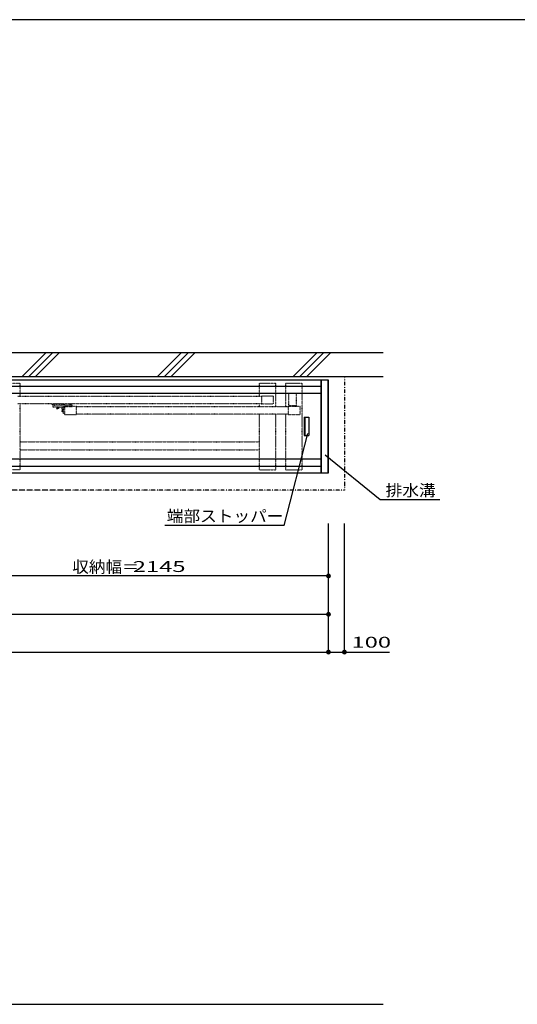
# Model space of a CAD drawing. Units: millimetres. Extents: x 625 to 83775, y 187 to 14488.
# Drawn here: x 12672 to 15787, y 8200 to 14362 of the extents above; entities that cross this region are included whole.
import ezdxf

# ---------------------------------------------------------------- set-up
doc = ezdxf.new("R2010")
doc.units = ezdxf.units.MM
doc.linetypes.add('DOT', pattern=[3, 1, -2])
doc.linetypes.add('PHANTOM', pattern=[16, 5, -3, 1, -3, 1, -3])
doc.layers.add('02', color=7, linetype='Continuous')
doc.layers.add('1', color=7, linetype='Continuous')
doc.layers.add('FRAME', color=3, linetype='Continuous', lineweight=30)
doc.styles.add('_Gothic_', font='txt', dxfattribs={"height": 1})

msp = doc.modelspace()

# ---------------------------------------------------------------- linework, layer by layer
at = {"layer": '02', "color": 6, "linetype": 'Continuous'}
for p, q in [((14947.6, 12277.1), (12460, 12277.1)), ((12685, 12127.1), (12835, 12277.1)), ((12727.4, 12127.1), (12877.4, 12277.1)), ((12769.9, 12127.1), (12919.9, 12277.1)), ((13533.5, 12127.1), (13683.5, 12277.1)), ((13576, 12127.1), (13726, 12277.1)), ((13618.4, 12127.1), (13768.4, 12277.1)), ((14382.1, 12127.1), (14532.1, 12277.1)), ((14424.5, 12127.1), (14574.5, 12277.1)), ((14466.9, 12127.1), (14616.9, 12277.1)), ((14605.1, 12107.1), (4315, 12107.1)), ((14947.6, 12127.1), (12460, 12127.1)), ((14560.1, 11527.1), (14560.1, 12107.1)), ((14562.1, 11527.1), (14562.1, 12107.1)), ((14603.1, 11527.1), (14603.1, 12107.1)), ((14605.1, 11527.1), (14605.1, 12107.1)), ((14560.1, 12067.1), (12625.1, 12067.1)), ((14560.1, 12022.1), (12625.1, 12022.1)), ((14453.1, 11874.6), (14453.1, 11759.6)), ((14456.1, 11874.6), (14456.1, 11759.6)), ((14326.9, 11196.7), (14476.6, 11773.3)), ((14453.1, 11759.6), (14483.1, 11759.6)), ((14560.1, 11612.1), (12625.1, 11612.1)), ((14929, 11357.6), (14583.3, 11637)), ((4315, 11527.1), (14605.1, 11527.1)), ((14560.1, 11567.1), (12625.1, 11567.1)), ((15301.1, 11357.6), (14929, 11357.6)), ((14326.9, 11196.7), (13580.1, 11196.7)), ((14605, 10404.4), (14605, 11210)), ((14705, 10404.4), (14705, 11210)), ((14605, 10881), (12460, 10881)), ((4315, 10641.1), (14605, 10641.1)), ((4315, 10404.4), (14605, 10404.4)), ((14601.6, 10404.4), (14988, 10404.4)), ((12460, 8200.1), (14947.6, 8200.1))]:
    msp.add_line(p, q, dxfattribs=at)
at = {"layer": '02', "color": 3, "linetype": 'DOT'}
for p, q in [((12573, 12088.1), (12675.1, 12088.1)), ((12675.1, 12005), (12675.1, 12088.1)), ((14173, 12088.1), (14275.1, 12088.1)), ((14173, 12005), (14173, 12088.1)), ((14275.1, 11939), (14275.1, 12088.1)), ((14405.6, 12022.1), (14355.6, 12022.1)), ((14355.6, 12022.1), (14355.6, 11947.1)), ((14405.6, 11947.1), (14405.6, 12022.1)), ((14186.5, 12005), (12661.5, 12005)), ((14186.5, 11959.1), (12661.5, 11959.1)), ((12675.1, 11546.1), (12675.1, 11959.1)), ((12868.5, 11959.1), (12868.5, 11956.1)), ((12878.5, 11954.6), (12868.5, 11956)), ((12878.6, 11949.6), (12878.6, 11959.1)), ((12887.6, 11949.6), (12887.6, 11959.1)), ((12902.6, 11959.1), (12900.6, 11949.6)), ((12918.5, 11959.1), (12920.6, 11949.6)), ((12933.6, 11949.6), (12933.6, 11959.1)), ((12942.6, 11949.6), (12942.6, 11959.1)), ((12942.6, 11954.6), (12952.6, 11956)), ((12952.6, 11959.1), (12952.6, 11956.1)), ((12952.6, 11956.1), (12952.6, 11956)), ((14173, 11939), (14173, 11959.1)), ((12999.6, 11949.6), (12878.6, 11949.6)), ((12878.6, 11941.6), (12878.6, 11949.6)), ((12881.6, 11938.6), (12944.6, 11938.6)), ((12919.1, 11937.4), (12902.1, 11937.4)), ((12918.3, 11937.4), (12902.9, 11937.4)), ((12902.9, 11937.4), (12902.9, 11935.4)), ((12918.3, 11935.4), (12902.9, 11935.4)), ((12918.1, 11935.4), (12903, 11935.4)), ((12916.8, 11928.9), (12904.3, 11928.9)), ((12906.8, 11935.4), (12906.8, 11929.7)), ((12914.3, 11935.4), (12914.3, 11929.7)), ((12918.3, 11937.4), (12918.3, 11935.4)), ((12919.1, 11938.6), (12919.1, 11937.4)), ((12924.6, 11938.6), (12944.6, 11924.3)), ((12938, 11910.4), (12938, 11921.9)), ((12939.1, 11923.8), (12943.4, 11923.8)), ((12939.1, 11920), (12943.4, 11920)), ((12939.1, 11912.3), (12943.4, 11912.3)), ((12939.1, 11908.4), (12943.4, 11908.4)), ((12944.6, 11924.3), (12943.4, 11924.3)), ((12943.4, 11924.3), (12943.4, 11923.8)), ((12943.4, 11908.4), (12943.4, 11923.8)), ((12943.4, 11908), (12943.4, 11908.4)), ((12943.4, 11908), (12944.6, 11908)), ((12944.6, 11900.6), (12944.6, 11940.6)), ((12992.1, 11954.6), (12983.1, 11954.6)), ((14352.6, 11939), (13027.6, 11939)), ((14355.6, 11947.1), (14405.6, 11947.1)), ((14358.1, 11940.6), (14358.1, 11947.1)), ((14403.1, 11940.6), (14403.1, 11947.1)), ((14352.6, 11893.1), (13027.6, 11893.1)), ((14173, 11546.1), (14173, 11893.1)), ((14339, 11546.1), (14339, 11893.1)), ((12675.1, 11721.1), (14173, 11721.1)), ((12675.1, 11671.1), (14173, 11671.1)), ((12675.1, 11546.1), (12573, 11546.1))]:
    msp.add_line(p, q, dxfattribs=at)
at = {"layer": '02', "color": 6, "linetype": 'PHANTOM'}
msp.add_line((14705.1, 12127.1), (14705.1, 11417.1), dxfattribs=at)
at = {"layer": '02', "color": 3, "linetype": 'DOT'}
for points in [[(14339, 11546.1), (14441.1, 11546.1), (14441.1, 12088.1)], [(14339, 11939), (14339, 12088.1), (14441.1, 12088.1)], [(14261.5, 12006.6), (14186.5, 12006.6), (14186.5, 11957.6), (14261.5, 11957.6), (14261.5, 12006.6)], [(12902.1, 11937.4), (12902.1, 11938.6), (12919.1, 11938.6)], [(12903, 11935.4), (12903, 11929.7), (12904.3, 11928.9)], [(12918.1, 11935.4), (12918.1, 11929.7), (12916.8, 11928.9)], [(12944.6, 11940.6), (12999.6, 11940.6), (12999.6, 11949.6)], [(12944.6, 11900.6), (12952.6, 11900.6), (12952.6, 11940.6)], [(13027.6, 11940.6), (12952.6, 11940.6), (12952.6, 11891.6), (13027.6, 11891.6), (13027.6, 11940.6)], [(14427.6, 11940.6), (14352.6, 11940.6), (14352.6, 11891.6), (14427.6, 11891.6), (14427.6, 11940.6)], [(14173, 11546.1), (14275.1, 11546.1), (14275.1, 11893.1)]]:
    msp.add_lwpolyline(points, dxfattribs=at)
at = {"layer": '02', "color": 6, "linetype": 'Continuous'}
msp.add_lwpolyline([(14453.1, 11874.6), (14483.1, 11874.6), (14483.1, 11759.6)], dxfattribs=at)
at = {"layer": '02', "color": 4, "linetype": 'Continuous', "const_width": 15}
for points in [[(14597.5, 10881, 1), (14612.5, 10881, 1)], [(14597.5, 10641.1, 1), (14612.5, 10641.1, 1)], [(14597.5, 10641.1, 1), (14612.5, 10641.1, 1)], [(14597.5, 10641.1, 1), (14612.5, 10641.1, 1)], [(14597.5, 10404.4, 1), (14612.5, 10404.4, 1)], [(14697.5, 10404.4, 1), (14712.5, 10404.4, 1)]]:
    msp.add_lwpolyline(points, format="xyb", close=True, dxfattribs=at)
at = {"layer": '02', "color": 3, "linetype": 'DOT'}
for centre, radius, start, end in [((12881.6, 11941.6), 3, 180, 270), ((12890.6, 11952.6), 3, 180, 270), ((12904.9, 11932.4), 3.32, 235.61588, 304.38414), ((12910.6, 11941.5), 12.4, 252.41211, 287.58791), ((12916.2, 11932.4), 3.32, 235.61584, 304.38416), ((12930.6, 11952.6), 3, 270, 0), ((12940.3, 11921.9), 2.27, 122.00463, 237.99537), ((12945.5, 11916.1), 7.48, 149.0209, 210.9791), ((12940.3, 11910.4), 2.27, 122.00463, 237.99537), ((12941.6, 11935.6), 3, 0, 90), ((12983.1, 11949.6), 5, 90, 180), ((12992.1, 11949.6), 5, 0, 90)]:
    msp.add_arc(centre, radius, start, end, dxfattribs=at)
at = {"layer": '1', "color": 6, "linetype": 'PHANTOM'}
msp.add_line((14705.1, 11417.1), (4215, 11417.1), dxfattribs=at)
at = {"layer": 'FRAME'}
msp.add_line((20250, 14362.5), (750, 14362.5), dxfattribs=at)

# ---------------------------------------------------------------- texts
at = {"layer": '02', "color": 6, "lineweight": -3, "style": '_Gothic_'}
for s, insert, char_height, attachment_point in [('\\W1.055;排水溝', (14962.8, 11380.3), 72.481, 7), ('\\W1.055;端部ストッパー', (13592.8, 11219.4), 72.481, 7), ('\\W1.055;収納幅＝', (13000.7, 10901.5), 72.481, 7), ('\\W1.603;2145', (13545.2, 10905.8), 67.951, 8), ('\\W1.603;100', (14872.9, 10432.3), 67.951, 8)]:
    msp.add_mtext(s, dxfattribs=dict(at, insert=insert, char_height=char_height, attachment_point=attachment_point))

doc.saveas('drawing.dxf')
